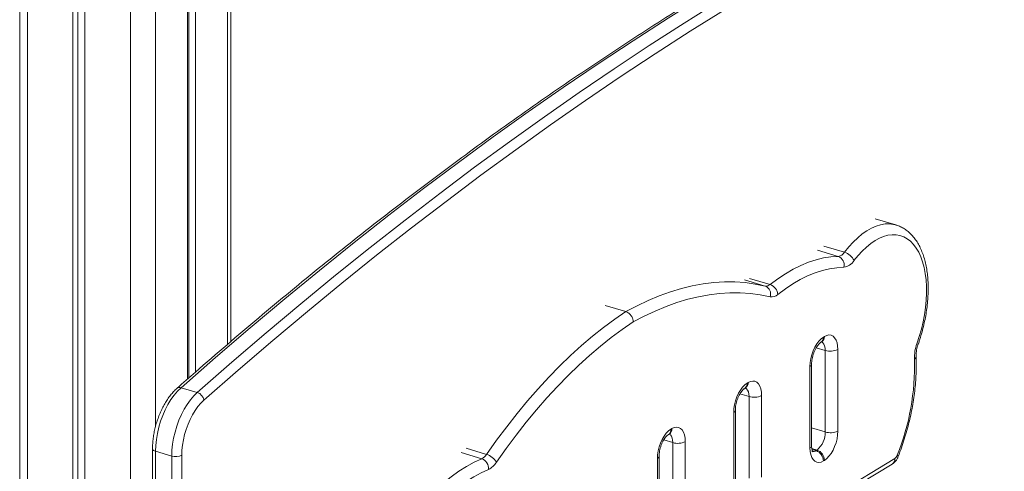
# Model space of a CAD drawing. Units: millimetres. Extents: x -13203 to 16224, y -6892 to 2195.
# Drawn here: x 14720 to 15268, y -5828 to -5577 of the extents above; entities that cross this region are included whole.
import ezdxf

# ---------------------------------------------------------------- set-up
doc = ezdxf.new("R2010")
doc.units = ezdxf.units.MM

msp = doc.modelspace()

# ---------------------------------------------------------------- linework, layer by layer
at = {"color": 7, "linetype": 'Continuous', "lineweight": 15}
for p, q in [((14837.37, -5756), (14837.37, -4175.32)), ((14719.88, -4180.21), (14719.88, -6536.04)), ((14749.54, -4188.99), (14749.54, -6547.01)), ((14752.2, -4189.77), (14752.2, -6545.41)), ((14756.09, -4190.93), (14756.09, -6548.95)), ((14813.2, -4189.91), (14813.2, -5776.93)), ((14813.99, -4189.43), (14813.99, -5776.24)), ((14817.78, -4187.14), (14817.78, -5772.91)), ((15207.54, -5691.17), (15196.07, -5687.78)), ((15045.83, -5735.98), (15057.3, -5739.37)), ((15167.22, -5753.5), (15167.79, -5753.15)), ((15165.7, -5756.57), (15166.28, -5756.22)), ((15168.28, -5806.27), (15168.28, -5760.95)), ((15175.25, -5760.44), (15175.25, -5805.75)), ((15159.76, -5815.1), (15159.76, -5769.78)), ((15160.66, -5813.89), (15160.66, -5768.57)), ((14818.73, -5784.3), (14809.72, -5781.63)), ((15124.77, -5779.12), (15125.35, -5778.77)), ((15123.26, -5782.19), (15123.83, -5781.84)), ((15125.84, -5831.89), (15125.84, -5786.57)), ((15132.8, -5786.05), (15132.8, -5831.37)), ((15117.32, -5840.72), (15117.32, -5795.4)), ((15118.22, -5839.5), (15118.22, -5794.19)), ((15080.81, -5807.8), (15081.39, -5807.46)), ((15082.33, -5804.74), (15082.9, -5804.39)), ((15083.39, -5857.51), (15083.39, -5812.19)), ((15090.36, -5811.67), (15090.36, -5856.99)), ((14793.8, -5815.6), (14793.8, -6478.1)), ((14804.52, -5819.65), (14795.51, -5816.98)), ((14795.51, -5816.98), (14795.51, -6479.48)), ((14804.52, -6482.15), (14804.52, -5819.65)), ((14810.09, -5819.24), (14810.09, -6481.73)), ((15075.77, -5865.12), (15075.77, -5819.81)), ((15163.12, -5816.64), (15163.69, -5816.29)), ((14914.27, -5999.86), (15205.49, -5824.09)), ((14915.78, -5996.79), (15207, -5821.03)), ((15074.87, -5866.33), (15074.87, -5821.02)), ((15167.79, -5822.03), (15167.22, -5822.38))]:
    msp.add_line(p, q, dxfattribs=at)
at = {"color": 8, "linetype": 'Continuous', "lineweight": 15}
for p, q in [((14724.15, -4181.47), (14724.15, -6539.5)), ((14835.57, -4176.41), (14835.57, -5757.53)), ((14781.49, -4198.44), (14781.49, -6556.47)), ((14795.41, -4199.8), (14795.41, -5803.48)), ((15167.51, -5702.96), (15178.98, -5706.35)), ((15164.01, -5705.26), (15175.48, -5708.65)), ((15126.04, -5720.91), (15137.51, -5724.31)), ((15123.34, -5721.74), (15134.81, -5725.13)), ((15163.22, -5759.46), (15168.28, -5760.95)), ((15120.77, -5785.07), (15125.84, -5786.57)), ((15160.66, -5804.02), (15168.28, -5806.27)), ((15078.33, -5810.69), (15083.39, -5812.19)), ((14965.62, -5817.74), (14977.08, -5821.13)), ((14968.31, -5815.31), (14979.78, -5818.7)), ((15160.77, -5815.43), (15163.69, -5816.29)), ((15160.86, -5815.97), (15163.12, -5816.64))]:
    msp.add_line(p, q, dxfattribs=at)
at = {"color": 7, "linetype": 'Continuous', "lineweight": 15, "flags": 128}
for points in [[(15255.82, -5478.99), (15236.4, -5488.41), (15216.97, -5498.19), (15197.53, -5508.3), (15178.08, -5518.77), (15158.62, -5529.58), (15139.15, -5540.74), (15119.68, -5552.24), (15100.21, -5564.08), (15080.74, -5576.26), (15061.28, -5588.78), (15041.82, -5601.64), (15022.37, -5614.84), (15002.93, -5628.36), (14983.51, -5642.22), (14964.1, -5656.42), (14944.72, -5670.94), (14925.35, -5685.78), (14906, -5700.96), (14886.69, -5716.45), (14867.4, -5732.27), (14848.14, -5748.41), (14828.91, -5764.86), (14809.72, -5781.63)], [(14818.73, -5784.3), (14837.92, -5767.53), (14857.15, -5751.07), (14876.41, -5734.94), (14895.7, -5719.12), (14915.01, -5703.62), (14934.36, -5688.45), (14953.73, -5673.6), (14973.11, -5659.08), (14992.52, -5644.89), (15011.94, -5631.03), (15031.38, -5617.5), (15050.83, -5604.31), (15070.29, -5591.45), (15089.75, -5578.93), (15109.22, -5566.75), (15128.69, -5554.91), (15148.16, -5543.41), (15167.63, -5532.25), (15187.09, -5521.44), (15206.54, -5510.97), (15225.98, -5500.85), (15245.42, -5491.08), (15264.83, -5481.66)], [(15267.92, -5486.35), (15248.53, -5495.76), (15229.13, -5505.52), (15209.71, -5515.63), (15190.28, -5526.08), (15170.85, -5536.88), (15151.41, -5548.02), (15131.96, -5559.5), (15112.52, -5571.33), (15093.07, -5583.5), (15073.63, -5596), (15054.2, -5608.84), (15034.78, -5622.02), (15015.37, -5635.53), (14995.97, -5649.37), (14976.59, -5663.54), (14957.23, -5678.05), (14937.88, -5692.87), (14918.56, -5708.03), (14899.27, -5723.5), (14880.01, -5739.3), (14860.77, -5755.42), (14841.57, -5771.85), (14822.4, -5788.6)], [(15219.29, -5757.24), (15220.62, -5753.25), (15221.76, -5749.2), (15222.73, -5745.12), (15223.5, -5741.05), (15224.08, -5737), (15224.46, -5733), (15224.63, -5729.09), (15224.61, -5725.3), (15224.38, -5721.64), (15223.94, -5718.15), (15223.31, -5714.85), (15222.48, -5711.77), (15221.47, -5708.92), (15220.27, -5706.33), (15218.9, -5704.02), (15217.37, -5701.99), (15215.69, -5700.28), (15213.87, -5698.88), (15211.92, -5697.81), (15209.85, -5697.08), (15207.69, -5696.69), (15205.45, -5696.64), (15203.14, -5696.94), (15200.77, -5697.58), (15198.38, -5698.56), (15195.97, -5699.87), (15193.56, -5701.5), (15191.17, -5703.44), (15188.81, -5705.67), (15186.5, -5708.19), (15184.26, -5710.97)], [(15137.51, -5724.31), (15141.78, -5721.11), (15146.06, -5718.27), (15150.35, -5715.78), (15154.63, -5713.66), (15158.89, -5711.9), (15163.12, -5710.52), (15167.3, -5709.52), (15171.42, -5708.89), (15175.48, -5708.65)], [(15178.57, -5714.72), (15174.65, -5714.95), (15170.68, -5715.55), (15166.64, -5716.52), (15162.57, -5717.85), (15158.46, -5719.54), (15154.33, -5721.59), (15150.19, -5723.99), (15146.06, -5726.74), (15141.94, -5729.82)], [(15057.3, -5739.37), (15063.51, -5736.08), (15069.72, -5733.15), (15075.9, -5730.58), (15082.05, -5728.38), (15088.16, -5726.54), (15094.23, -5725.06), (15100.24, -5723.96), (15106.2, -5723.22), (15112.09, -5722.86), (15117.9, -5722.87), (15123.63, -5723.25), (15129.27, -5724.01), (15134.81, -5725.13)], [(15137.56, -5731.16), (15132.11, -5730.05), (15126.57, -5729.31), (15120.94, -5728.93), (15115.23, -5728.92), (15109.44, -5729.28), (15103.59, -5729.99), (15097.68, -5731.08), (15091.72, -5732.52), (15085.71, -5734.33), (15079.67, -5736.5), (15073.6, -5739.02), (15067.5, -5741.89), (15061.39, -5745.11)], [(14979.78, -5818.7), (14985.32, -5810.89), (14990.96, -5803.32), (14996.69, -5796.02), (15002.51, -5789), (15008.39, -5782.25), (15014.35, -5775.8), (15020.36, -5769.64), (15026.43, -5763.79), (15032.54, -5758.25), (15038.7, -5753.04), (15044.88, -5748.15), (15051.08, -5743.59), (15057.3, -5739.37)], [(15061.39, -5745.11), (15055.28, -5749.27), (15049.19, -5753.75), (15043.11, -5758.56), (15037.07, -5763.69), (15031.06, -5769.13), (15025.1, -5774.88), (15019.19, -5780.94), (15013.34, -5787.28), (15007.56, -5793.91), (15001.84, -5800.81), (14996.21, -5807.99), (14990.67, -5815.42), (14985.22, -5823.1)], [(15159.76, -5769.78), (15159.87, -5767.67), (15160.21, -5765.48), (15160.76, -5763.29), (15161.5, -5761.16), (15162.42, -5759.15), (15163.49, -5757.33), (15164.67, -5755.75), (15165.92, -5754.46), (15167.22, -5753.5)], [(15167.79, -5753.15), (15169.08, -5752.55), (15170.34, -5752.33), (15171.52, -5752.48), (15172.58, -5753.02), (15173.5, -5753.92), (15174.25, -5755.15), (15174.8, -5756.68), (15175.13, -5758.46), (15175.25, -5760.44)], [(14809.72, -5781.63), (14807.77, -5783.54), (14805.89, -5785.75), (14804.1, -5788.25), (14802.43, -5791), (14800.9, -5793.96), (14799.53, -5797.08), (14798.34, -5800.34), (14797.34, -5803.68), (14796.54, -5807.06), (14795.97, -5810.44), (14795.62, -5813.76), (14795.51, -5816.98)], [(15117.32, -5795.4), (15117.43, -5793.29), (15117.76, -5791.1), (15118.31, -5788.91), (15119.06, -5786.77), (15119.98, -5784.77), (15121.04, -5782.95), (15122.22, -5781.37), (15123.48, -5780.08), (15124.77, -5779.12)], [(15125.35, -5778.77), (15126.64, -5778.17), (15127.9, -5777.94), (15129.07, -5778.1), (15130.14, -5778.64), (15131.06, -5779.53), (15131.8, -5780.77), (15132.35, -5782.3), (15132.69, -5784.08), (15132.8, -5786.05)], [(14804.52, -5819.65), (14804.63, -5816.42), (14804.98, -5813.1), (14805.55, -5809.73), (14806.35, -5806.35), (14807.35, -5803.01), (14808.54, -5799.75), (14809.91, -5796.62), (14811.44, -5793.66), (14813.12, -5790.92), (14814.9, -5788.42), (14816.78, -5786.2), (14818.73, -5784.3)], [(14822.4, -5788.6), (14820.72, -5790.25), (14819.09, -5792.17), (14817.54, -5794.33), (14816.09, -5796.71), (14814.76, -5799.28), (14813.57, -5801.99), (14812.54, -5804.81), (14811.67, -5807.71), (14810.99, -5810.64), (14810.49, -5813.56), (14810.19, -5816.44), (14810.09, -5819.24)], [(15082.9, -5804.39), (15084.2, -5803.79), (15085.45, -5803.56), (15086.63, -5803.72), (15087.69, -5804.25), (15088.61, -5805.15), (15089.36, -5806.38), (15089.91, -5807.91), (15090.24, -5809.69), (15090.36, -5811.67)], [(15074.87, -5821.02), (15074.98, -5818.9), (15075.32, -5816.72), (15075.87, -5814.52), (15076.61, -5812.39), (15077.53, -5810.39), (15078.6, -5808.56), (15079.78, -5806.99), (15081.03, -5805.7), (15082.33, -5804.74)], [(15175.25, -5805.75), (15175.13, -5807.87), (15174.8, -5810.05), (15174.25, -5812.25), (15173.5, -5814.38), (15172.58, -5816.38), (15171.52, -5818.2), (15170.34, -5819.78), (15169.08, -5821.07), (15167.79, -5822.03)], [(15167.22, -5822.38), (15165.92, -5822.98), (15164.67, -5823.21), (15163.49, -5823.05), (15162.42, -5822.52), (15161.5, -5821.62), (15160.76, -5820.39), (15160.21, -5818.86), (15159.87, -5817.08), (15159.76, -5815.1)], [(14939.12, -5851.31), (14943.17, -5846.66), (14947.29, -5842.3), (14951.47, -5838.26), (14955.7, -5834.54), (14959.96, -5831.15), (14964.24, -5828.11), (14968.53, -5825.42), (14972.81, -5823.09), (14977.08, -5821.13)], [(14980.84, -5827.05), (14976.72, -5828.94), (14972.59, -5831.19), (14968.45, -5833.78), (14964.32, -5836.71), (14960.22, -5839.98), (14956.14, -5843.57), (14952.11, -5847.47), (14948.13, -5851.67), (14944.22, -5856.16)]]:
    msp.add_lwpolyline(points, dxfattribs=at)
at = {"color": 8, "linetype": 'Continuous', "lineweight": 15, "flags": 128}
for points in [[(15178.98, -5706.35), (15181.37, -5703.38), (15183.82, -5700.69), (15186.33, -5698.28), (15188.88, -5696.17), (15191.45, -5694.39), (15194.02, -5692.93), (15196.58, -5691.82), (15199.1, -5691.05), (15201.58, -5690.63), (15204, -5690.57), (15206.33, -5690.87), (15207.57, -5691.18)], [(15168.28, -5760.95), (15168.19, -5759.59), (15167.93, -5758.39), (15167.51, -5757.39), (15166.94, -5756.64), (15166.31, -5756.19)], [(15125.84, -5786.57), (15125.75, -5785.21), (15125.49, -5784.01), (15125.06, -5783.01), (15124.49, -5782.26), (15123.87, -5781.81)], [(15083.39, -5812.19), (15083.31, -5810.83), (15083.04, -5809.63), (15082.62, -5808.63), (15082.05, -5807.87), (15081.42, -5807.43)]]:
    msp.add_lwpolyline(points, dxfattribs=at)
at = {"color": 7, "linetype": 'Continuous', "lineweight": 15}
for centre, radius, start, end in [((15174.77, -5703.76), 4.95, 278.2285, 328.4109), ((15173.61, -5713.43), 5.13, 345.4159, 68.5992), ((15176.51, -5714.5), 8.52, 24.4818, 73.1411), ((15177.42, -5706.76), 8.04, 278.229, 328.4104), ((15135.31, -5721.94), 3.23, 261.1686, 312.8556), ((15133.08, -5729.56), 4.76, 340.4138, 68.6074), ((15135.36, -5730.57), 6.63, 6.557, 71.0585), ((15138.37, -5725.97), 5.25, 261.1664, 312.8567), ((15240.79, -5765.09), 22.89, 159.9345, 181.6092), ((15171.08, -5751.57), 9.79, 253.3742, 295.1487), ((15084.67, -5769.47), 133.3, 338.086, 1.6051), ((14816.98, -5789.51), 5.5, 9.595, 71.4779), ((15128.64, -5777.19), 9.79, 253.3741, 295.1489), ((15155.81, -5806.62), 12.48, 309.1914, 1.598), ((15171.08, -5796.89), 9.79, 253.3742, 295.1487), ((15086.2, -5802.81), 9.79, 253.374, 295.1489), ((14806.76, -5812.14), 7.83, 253.3737, 295.1502), ((14974.15, -5815.17), 6.64, 296.1779, 327.87), ((14977.16, -5827.51), 9.19, 28.6874, 73.4609), ((15161.03, -5822.46), 6.19, 0.754, 70.2327), ((15161.6, -5822.11), 6.19, 0.754, 70.2327), ((15204.84, -5818.04), 3.69, 305.8263, 341.3528), ((14975.05, -5826.58), 5.82, 355.3875, 69.5036), ((14976.08, -5817.36), 10.79, 296.1774, 327.8711)]:
    msp.add_arc(centre, radius, start, end, dxfattribs=at)
at = {"color": 8, "linetype": 'Continuous', "lineweight": 15}
for centre, radius, start, end in [((15163.81, -5753.73), 3.41, 303.6973, 3.8805), ((15164.39, -5753.38), 3.41, 303.6502, 3.8825), ((15219.03, -5758.22), 1.02, 30.5245, 75.1011), ((15217.12, -5764.23), 1.7, 298.0114, 357.7309), ((15159.2, -5768.42), 1.47, 292.2536, 354.103), ((14808.89, -5783.79), 2.31, 68.9026, 127.786), ((15121.37, -5779.35), 3.41, 303.6973, 3.8805), ((15121.94, -5779), 3.41, 303.6502, 3.8825), ((15116.76, -5794.04), 1.47, 292.256, 354.1), ((15078.93, -5804.97), 3.41, 303.6973, 3.8805), ((15079.5, -5804.62), 3.41, 303.6502, 3.8825), ((15159.21, -5813.74), 1.47, 292.2311, 354.3236), ((14795.72, -5814.97), 2.02, 198.0301, 263.8287), ((15074.31, -5819.66), 1.47, 292.2562, 354.1), ((15161.52, -5814.35), 2.79, 256.1068, 304.9721), ((15208.05, -5820.04), 0.874, 13.9596, 70.6776), ((15203.6, -5821.26), 3.41, 303.6509, 3.8817)]:
    msp.add_arc(centre, radius, start, end, dxfattribs=at)
at = {"color": 7, "linetype": 'Continuous', "lineweight": 15}
for points, knots in [([(15253.92, -5479.11), (15250.79, -5480.6), (15241.73, -5484.94), (15226.73, -5492.35), (15208.91, -5501.42), (15191.07, -5510.79), (15173.23, -5520.44), (15155.39, -5530.39), (15137.54, -5540.63), (15119.68, -5551.15), (15101.83, -5561.96), (15083.98, -5573.06), (15066.13, -5584.44), (15048.29, -5596.11), (15030.45, -5608.06), (15012.63, -5620.29), (14994.81, -5632.79), (14977.01, -5645.58), (14959.22, -5658.65), (14941.45, -5671.99), (14923.7, -5685.6), (14905.96, -5699.49), (14888.25, -5713.64), (14870.57, -5728.07), (14852.9, -5742.77), (14835.27, -5757.74), (14820.13, -5770.82), (14810.87, -5778.97), (14807.47, -5781.96)], [0, 0, 0, 0, 0.020968, 0.060793, 0.100618, 0.140444, 0.180271, 0.220098, 0.259927, 0.299755, 0.339585, 0.379415, 0.419245, 0.459076, 0.498907, 0.538738, 0.57857, 0.618401, 0.658233, 0.698065, 0.737898, 0.77773, 0.817562, 0.857395, 0.897227, 0.937059, 0.976892, 1, 1, 1, 1]), ([(15219.91, -5757.7), (15220.15, -5757.01), (15220.84, -5755.02), (15221.87, -5751.68), (15222.93, -5747.68), (15223.82, -5743.65), (15224.53, -5739.62), (15225.07, -5735.61), (15225.41, -5731.65), (15225.57, -5727.75), (15225.54, -5723.93), (15225.32, -5720.22), (15224.89, -5716.63), (15224.27, -5713.19), (15223.45, -5709.9), (15222.43, -5706.8), (15221.21, -5703.9), (15219.78, -5701.23), (15218.17, -5698.81), (15216.38, -5696.67), (15214.43, -5694.84), (15212.34, -5693.31), (15210.14, -5692.12), (15208.54, -5691.43), (15207.66, -5691.22), (15207.57, -5691.2)], [0, 0, 0, 0, 0.024548, 0.070889, 0.117238, 0.163601, 0.209995, 0.256438, 0.302952, 0.349555, 0.396268, 0.44311, 0.490097, 0.537235, 0.58452, 0.631916, 0.679322, 0.726567, 0.773422, 0.819623, 0.864942, 0.909263, 0.952638, 0.995274, 1, 1, 1, 1]), ([(15057.3, -5739.37), (15057.76, -5739.56), (15058.68, -5739.93), (15059.9, -5741.07), (15060.83, -5742.5), (15061.3, -5743.89), (15061.39, -5744.76), (15061.39, -5745.1), (15061.39, -5745.11)], [0, 0, 0, 0, 0.214554, 0.42912, 0.643725, 0.858427, 0.992661, 1, 1, 1, 1]), ([(15160.66, -5768.57), (15160.67, -5768.33), (15160.68, -5767.63), (15160.8, -5766.36), (15161.09, -5764.79), (15161.53, -5763.19), (15162.09, -5761.64), (15162.76, -5760.2), (15163.49, -5758.95), (15164.23, -5757.92), (15164.93, -5757.16), (15165.43, -5756.75), (15165.63, -5756.61), (15165.7, -5756.57)], [0, 0, 0, 0, 0.052085, 0.151968, 0.253509, 0.356349, 0.459616, 0.56226, 0.66338, 0.762198, 0.858144, 0.951163, 1, 1, 1, 1]), ([(15166.28, -5756.22), (15166.34, -5756.19), (15166.5, -5756.1), (15166.51, -5756.1), (15166.52, -5756.1)], [0, 0, 0, 0, 0.405507, 1, 1, 1, 1]), ([(15218.81, -5764.3), (15218.81, -5764.07), (15218.79, -5763.42), (15218.86, -5762.2), (15219.08, -5760.66), (15219.43, -5759.13), (15219.76, -5758.16), (15219.91, -5757.7)], [0, 0, 0, 0, 0.117124, 0.340104, 0.567492, 0.798687, 1, 1, 1, 1]), ([(15208.89, -5819.83), (15209.21, -5819.01), (15210.12, -5816.64), (15211.52, -5812.65), (15213.04, -5807.86), (15214.39, -5803.02), (15215.57, -5798.14), (15216.58, -5793.26), (15217.42, -5788.38), (15218.08, -5783.53), (15218.55, -5778.73), (15218.84, -5773.98), (15218.95, -5769.39), (15218.89, -5766.19), (15218.82, -5764.53), (15218.81, -5764.3)], [0, 0, 0, 0, 0.0453726, 0.1312227, 0.2170643, 0.3029009, 0.3887459, 0.4746132, 0.5605167, 0.6464741, 0.7325011, 0.8186137, 0.9048291, 0.9866593, 1, 1, 1, 1]), ([(15123.83, -5781.84), (15123.9, -5781.81), (15124.05, -5781.72), (15124.07, -5781.72), (15124.07, -5781.72)], [0, 0, 0, 0, 0.405509, 1, 1, 1, 1]), ([(14807.47, -5781.96), (14807.14, -5782.27), (14806.18, -5783.14), (14804.66, -5784.78), (14802.96, -5786.93), (14801.37, -5789.28), (14799.91, -5791.8), (14798.57, -5794.47), (14797.39, -5797.26), (14796.35, -5800.14), (14795.48, -5803.08), (14794.78, -5806.06), (14794.26, -5809.04), (14793.93, -5811.95), (14793.81, -5814.13), (14793.8, -5815.31), (14793.8, -5815.6)], [0, 0, 0, 0, 0.0423, 0.121542, 0.200571, 0.279304, 0.357696, 0.435786, 0.513644, 0.591355, 0.669001, 0.746672, 0.824428, 0.902357, 0.976541, 1, 1, 1, 1]), ([(15118.22, -5794.19), (15118.22, -5793.95), (15118.23, -5793.25), (15118.36, -5791.98), (15118.65, -5790.41), (15119.08, -5788.81), (15119.65, -5787.26), (15120.31, -5785.82), (15121.04, -5784.56), (15121.79, -5783.54), (15122.48, -5782.78), (15122.98, -5782.36), (15123.19, -5782.23), (15123.26, -5782.19)], [0, 0, 0, 0, 0.052085, 0.151968, 0.253509, 0.356349, 0.459616, 0.56226, 0.66338, 0.762198, 0.858144, 0.951162, 1, 1, 1, 1]), ([(15075.77, -5819.81), (15075.78, -5819.57), (15075.79, -5818.87), (15075.91, -5817.6), (15076.2, -5816.03), (15076.64, -5814.43), (15077.2, -5812.88), (15077.87, -5811.44), (15078.6, -5810.18), (15079.34, -5809.16), (15080.04, -5808.4), (15080.54, -5807.98), (15080.74, -5807.85), (15080.81, -5807.8)], [0, 0, 0, 0, 0.052085, 0.151968, 0.253509, 0.356348, 0.459615, 0.56226, 0.66338, 0.762198, 0.858144, 0.951163, 1, 1, 1, 1]), ([(15081.39, -5807.46), (15081.45, -5807.42), (15081.61, -5807.34), (15081.62, -5807.34), (15081.63, -5807.34)], [0, 0, 0, 0, 0.405514, 1, 1, 1, 1]), ([(15161.35, -5817.33), (15161.35, -5817.33), (15161.38, -5817.36), (15161.28, -5817.25), (15161.1, -5816.87), (15160.88, -5816.17), (15160.72, -5815.22), (15160.67, -5814.4), (15160.66, -5813.94), (15160.66, -5813.89)], [0, 0, 0, 0, 0.005765, 0.193443, 0.386777, 0.57951, 0.776489, 0.974806, 1, 1, 1, 1]), ([(15205.49, -5824.09), (15205.83, -5823.86), (15206.53, -5823.39), (15207.44, -5822.42), (15208.27, -5821.24), (15208.68, -5820.31), (15208.89, -5819.83)], [0, 0, 0, 0, 0.224079, 0.463695, 0.72146, 1, 1, 1, 1])]:
    msp.add_open_spline(points, degree=3, knots=knots, dxfattribs=at)

doc.saveas('drawing.dxf')
